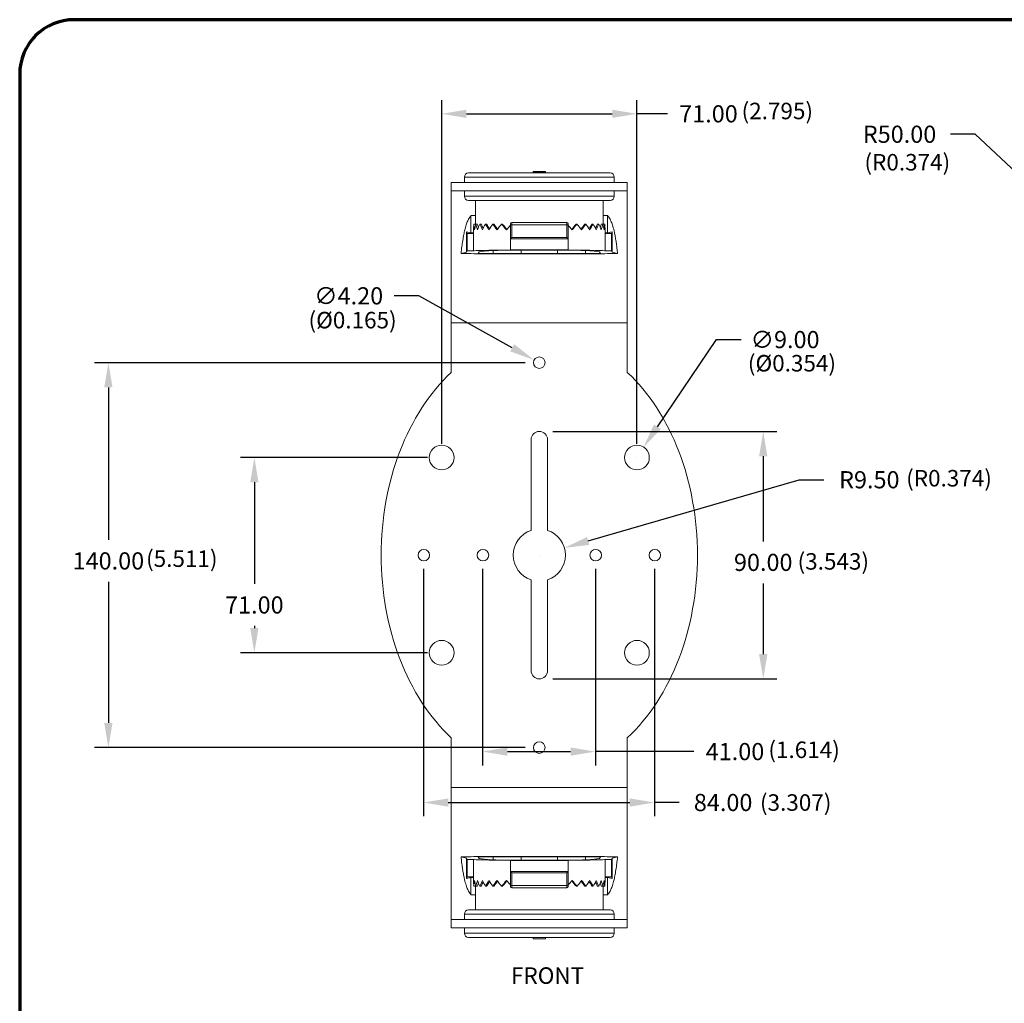
# Model space of a CAD drawing. Units: inches. Extents: x 2754 to 3651, y -1253 to -556.
# Drawn here: x 2754 to 3112, y -913 to -556 of the extents above; entities that cross this region are included whole.
import ezdxf

# ---------------------------------------------------------------- set-up
doc = ezdxf.new("R2010")
doc.units = ezdxf.units.IN
doc.header["$MEASUREMENT"] = 0
doc.layers.add('A-ANNO-DIM', color=1, linetype='Continuous')
doc.layers.add('TB', color=254, linetype='Continuous', lineweight=70)
doc.styles.add('ARCH', font='archquik.shx')
doc.dimstyles.new('00', dxfattribs={"dimscale": 50, "dimtxt": 0.125, "dimasz": 0.18, "dimexe": 0.1, "dimexo": 0.1, "dimgap": 0.09, "dimtad": 0, "dimtih": 1, "dimtoh": 1, "dimzin": 4, "dimdsep": 46, "dimtxsty": 'ARCH', "dimcen": 0.09, "dimclrd": 1, "dimclre": 1, "dimclrt": 4, "dimadec": 0, "dimazin": 0, "dimtfac": 1, "dimtofl": 0, "dimtmove": 0, "dimatfit": 3, "dimfxl": 1, "dimtolj": 1, "dimtzin": 4, "dimarcsym": 0})

# ---------------------------------------------------------------- blocks, each defined once
blk = doc.blocks.new('*D85')
at = {"layer": 'A-ANNO-DIM', "color": 1, "linetype": 'ByBlock', "lineweight": -2}
for p, q in [((2902.19, -714.82), (2834.2, -714.82)), ((2839.2, -723.82), (2839.2, -760.81)), ((2839.2, -776.06), (2839.2, -776.82)), ((2902.19, -785.82), (2834.2, -785.82))]:
    blk.add_line(p, q, dxfattribs=at)
at = {"layer": 'A-ANNO-DIM', "color": 1, "linetype": 'ByBlock'}
for points in [[(2839.2, -714.82), (2837.7, -723.82), (2840.7, -723.82)], [(2839.2, -785.82), (2837.7, -776.82), (2840.7, -776.82)]]:
    blk.add_solid(points, dxfattribs=at)
at = {"layer": 'Defpoints', "linetype": 'ByBlock'}
for p in [(2907.19, -714.82), (2907.19, -785.82)]:
    blk.add_point(p, dxfattribs=at)
at = {"layer": 'A-ANNO-DIM', "color": 4, "linetype": 'ByBlock', "insert": (2839.2, -768.43), "char_height": 6.25, "attachment_point": 5, "style": 'ARCH'}
blk.add_mtext('\\A1;71.00', dxfattribs=at)
blk = doc.blocks.new('*D86')
at = {"layer": 'A-ANNO-DIM', "color": 1, "linetype": 'ByBlock', "lineweight": -2}
for p, q in [((2937.69, -680.32), (2781.13, -680.32)), ((2786.13, -689.32), (2786.13, -744.78)), ((2786.13, -760.03), (2786.13, -811.32)), ((2937.69, -820.32), (2781.13, -820.32))]:
    blk.add_line(p, q, dxfattribs=at)
at = {"layer": 'A-ANNO-DIM', "color": 1, "linetype": 'ByBlock'}
for points in [[(2786.13, -680.32), (2784.63, -689.32), (2787.63, -689.32)], [(2786.13, -820.32), (2784.63, -811.32), (2787.63, -811.32)]]:
    blk.add_solid(points, dxfattribs=at)
at = {"layer": 'Defpoints', "linetype": 'ByBlock'}
for p in [(2942.69, -680.32), (2942.69, -820.32)]:
    blk.add_point(p, dxfattribs=at)
at = {"layer": 'A-ANNO-DIM', "color": 4, "linetype": 'ByBlock', "insert": (2786.13, -752.41), "char_height": 6.25, "attachment_point": 5, "style": 'ARCH'}
blk.add_mtext('\\A1;140.00', dxfattribs=at)
blk = doc.blocks.new('*D87')
at = {"layer": 'A-ANNO-DIM', "color": 1, "linetype": 'ByBlock', "lineweight": -2}
for p, q in [((2922.19, -755.32), (2922.19, -826.76)), ((2963.19, -755.32), (2963.19, -826.76)), ((2931.19, -821.76), (2954.19, -821.76)), ((2999.04, -821.76), (2963.19, -821.76))]:
    blk.add_line(p, q, dxfattribs=at)
at = {"layer": 'A-ANNO-DIM', "color": 1, "linetype": 'ByBlock'}
for points in [[(2922.19, -821.76), (2931.19, -823.26), (2931.19, -820.26)], [(2963.19, -821.76), (2954.19, -823.26), (2954.19, -820.26)]]:
    blk.add_solid(points, dxfattribs=at)
at = {"layer": 'Defpoints', "linetype": 'ByBlock'}
for p in [(2922.19, -750.32), (2963.19, -750.32)]:
    blk.add_point(p, dxfattribs=at)
at = {"layer": 'A-ANNO-DIM', "color": 4, "linetype": 'ByBlock', "insert": (3013.96, -821.76), "char_height": 6.25, "attachment_point": 5, "style": 'ARCH'}
blk.add_mtext('\\A1;41.00', dxfattribs=at)
blk = doc.blocks.new('*D88')
at = {"layer": 'A-ANNO-DIM', "color": 1, "linetype": 'ByBlock', "lineweight": -2}
for p, q in [((2900.69, -755.32), (2900.69, -845.28)), ((2984.69, -755.32), (2984.69, -845.28)), ((2909.69, -840.28), (2975.69, -840.28)), ((2993.69, -840.28), (2984.69, -840.28))]:
    blk.add_line(p, q, dxfattribs=at)
at = {"layer": 'A-ANNO-DIM', "color": 1, "linetype": 'ByBlock'}
for points in [[(2900.69, -840.28), (2909.69, -841.78), (2909.69, -838.78)], [(2984.69, -840.28), (2975.69, -841.78), (2975.69, -838.78)]]:
    blk.add_solid(points, dxfattribs=at)
at = {"layer": 'Defpoints', "linetype": 'ByBlock'}
for p in [(2900.69, -750.32), (2984.69, -750.32)]:
    blk.add_point(p, dxfattribs=at)
at = {"layer": 'A-ANNO-DIM', "color": 4, "linetype": 'ByBlock', "insert": (3009.65, -840.28), "char_height": 6.25, "attachment_point": 5, "style": 'ARCH'}
blk.add_mtext('\\A1;84.00', dxfattribs=at)
blk = doc.blocks.new('*D89')
at = {"layer": 'A-ANNO-DIM', "color": 1, "linetype": 'ByBlock', "lineweight": -2}
for p, q in [((2947.69, -705.32), (3029.23, -705.32)), ((3024.23, -714.32), (3024.23, -745.32)), ((3024.23, -760.57), (3024.23, -786.32)), ((2947.69, -795.32), (3029.23, -795.32))]:
    blk.add_line(p, q, dxfattribs=at)
at = {"layer": 'A-ANNO-DIM', "color": 1, "linetype": 'ByBlock'}
for points in [[(3024.23, -705.32), (3022.73, -714.32), (3025.73, -714.32)], [(3024.23, -795.32), (3022.73, -786.32), (3025.73, -786.32)]]:
    blk.add_solid(points, dxfattribs=at)
at = {"layer": 'Defpoints', "linetype": 'ByBlock'}
for p in [(2942.69, -705.32), (2942.69, -795.32)]:
    blk.add_point(p, dxfattribs=at)
at = {"layer": 'A-ANNO-DIM', "color": 4, "linetype": 'ByBlock', "insert": (3024.23, -752.94), "char_height": 6.25, "attachment_point": 5, "style": 'ARCH'}
blk.add_mtext('\\A1;90.00', dxfattribs=at)
blk = doc.blocks.new('*D90')
at = {"layer": 'A-ANNO-DIM', "color": 1, "linetype": 'ByBlock', "lineweight": -2}
for p, q in [((2985.75, -703.64), (3007.21, -671.92)), ((3007.21, -671.92), (3016.21, -671.92))]:
    blk.add_line(p, q, dxfattribs=at)
at = {"layer": 'A-ANNO-DIM', "color": 1, "linetype": 'ByBlock'}
blk.add_solid([(2980.71, -711.09), (2987, -704.48), (2984.51, -702.8)], dxfattribs=at)
at = {"layer": 'Defpoints', "color": 1, "linetype": 'ByBlock', "lineweight": -2}
blk.add_line((2978.19, -714.82), (2978.19, -714.82), dxfattribs=at)
blk.add_line((2978.19, -714.82), (2978.19, -714.82), dxfattribs=at)
at = {"layer": 'Defpoints', "linetype": 'ByBlock'}
for p in [(2980.71, -711.09), (2975.67, -718.54)]:
    blk.add_point(p, dxfattribs=at)
at = {"layer": 'A-ANNO-DIM', "color": 4, "linetype": 'ByBlock', "insert": (3032.17, -671.92), "char_height": 6.25, "attachment_point": 5, "style": 'ARCH'}
blk.add_mtext('\\A1;∅9.00', dxfattribs=at)
blk = doc.blocks.new('*D91')
at = {"layer": 'A-ANNO-DIM', "color": 1, "linetype": 'ByBlock', "lineweight": -2}
for p, q in [((2898.98, -656.01), (2889.98, -656.01)), ((2932.99, -674.92), (2898.98, -656.01))]:
    blk.add_line(p, q, dxfattribs=at)
at = {"layer": 'A-ANNO-DIM', "color": 1, "linetype": 'ByBlock'}
blk.add_solid([(2940.85, -679.3), (2933.72, -673.61), (2932.26, -676.23)], dxfattribs=at)
at = {"layer": 'Defpoints', "color": 1, "linetype": 'ByBlock', "lineweight": -2}
blk.add_line((2942.69, -680.32), (2942.69, -680.32), dxfattribs=at)
blk.add_line((2942.69, -680.32), (2942.69, -680.32), dxfattribs=at)
at = {"layer": 'Defpoints', "linetype": 'ByBlock'}
for p in [(2940.85, -679.3), (2944.52, -681.34)]:
    blk.add_point(p, dxfattribs=at)
at = {"layer": 'A-ANNO-DIM', "color": 4, "linetype": 'ByBlock', "insert": (2873.5, -656.01), "char_height": 6.25, "attachment_point": 5, "style": 'ARCH'}
blk.add_mtext('\\A1;∅4.20', dxfattribs=at)
blk = doc.blocks.new('*D93')
at = {"layer": 'A-ANNO-DIM', "color": 1, "linetype": 'ByBlock', "lineweight": -2}
for p, q in [((2907.32, -709.81), (2907.32, -584.81)), ((2978.32, -709.81), (2978.32, -584.81)), ((2916.32, -589.81), (2969.32, -589.81)), ((2989.4, -589.81), (2978.32, -589.81))]:
    blk.add_line(p, q, dxfattribs=at)
at = {"layer": 'A-ANNO-DIM', "color": 1, "linetype": 'ByBlock'}
for points in [[(2907.32, -589.81), (2916.32, -591.31), (2916.32, -588.31)], [(2978.32, -589.81), (2969.32, -591.31), (2969.32, -588.31)]]:
    blk.add_solid(points, dxfattribs=at)
at = {"layer": 'Defpoints', "linetype": 'ByBlock'}
for p in [(2907.32, -714.81), (2978.32, -714.81)]:
    blk.add_point(p, dxfattribs=at)
at = {"layer": 'A-ANNO-DIM', "color": 4, "linetype": 'ByBlock', "insert": (3004.32, -589.81), "char_height": 6.25, "attachment_point": 5, "style": 'ARCH'}
blk.add_mtext('\\A1;71.00', dxfattribs=at)
blk = doc.blocks.new('*D94')
at = {"layer": 'A-ANNO-DIM', "color": 1, "linetype": 'ByBlock', "lineweight": -2}
for p, q in [((2960.58, -745.16), (3037.32, -722.89)), ((3037.32, -722.89), (3046.32, -722.89))]:
    blk.add_line(p, q, dxfattribs=at)
at = {"layer": 'A-ANNO-DIM', "color": 1, "linetype": 'ByBlock'}
blk.add_solid([(2951.94, -747.67), (2961, -746.6), (2960.16, -743.72)], dxfattribs=at)
at = {"layer": 'Defpoints', "color": 1, "linetype": 'ByBlock', "lineweight": -2}
blk.add_line((2942.82, -750.31), (2942.82, -750.31), dxfattribs=at)
blk.add_line((2942.82, -750.31), (2942.82, -750.31), dxfattribs=at)
at = {"layer": 'Defpoints', "linetype": 'ByBlock'}
for p in [(2951.94, -747.67), (2942.82, -750.31)]:
    blk.add_point(p, dxfattribs=at)
at = {"layer": 'A-ANNO-DIM', "color": 4, "linetype": 'ByBlock', "insert": (3062.8, -722.89), "char_height": 6.25, "attachment_point": 5, "style": 'ARCH'}
blk.add_mtext('\\A1;R9.50', dxfattribs=at)
blk = doc.blocks.new('*D95')
at = {"layer": 'A-ANNO-DIM', "color": 1, "linetype": 'ByBlock', "lineweight": -2}
for p, q in [((3101.35, -597.24), (3092.35, -597.24)), ((3130.4, -624.47), (3101.35, -597.24))]:
    blk.add_line(p, q, dxfattribs=at)
at = {"layer": 'A-ANNO-DIM', "color": 1, "linetype": 'ByBlock'}
blk.add_solid([(3136.96, -630.62), (3131.42, -623.37), (3129.37, -625.56)], dxfattribs=at)
at = {"layer": 'Defpoints', "color": 1, "linetype": 'ByBlock', "lineweight": -2}
blk.add_line((3173.44, -664.81), (3173.44, -664.81), dxfattribs=at)
blk.add_line((3173.44, -664.81), (3173.44, -664.81), dxfattribs=at)
at = {"layer": 'Defpoints', "linetype": 'ByBlock'}
for p in [(3136.96, -630.62), (3173.44, -664.81)]:
    blk.add_point(p, dxfattribs=at)
at = {"layer": 'A-ANNO-DIM', "color": 4, "linetype": 'ByBlock', "insert": (3073.79, -597.24), "char_height": 6.25, "attachment_point": 5, "style": 'ARCH'}
blk.add_mtext('\\A1;R50.00', dxfattribs=at)
blk = doc.blocks.new('SONANCE C title')
at = {"layer": 'TB'}
blk.add_lwpolyline([(21.4553, 17.61), (0.5, 17.61, 0.414214), (0, 17.11), (0, 0.5, 0.414214), (0.5, 0), (21.4553, 0)], format="xyb", dxfattribs=at)

msp = doc.modelspace()

# ---------------------------------------------------------------- linework, layer by layer
at = {"color": 7, "linetype": 'Continuous', "lineweight": 15}
for p, q in [((2917.066, -611.314), (2968.566, -611.314)), ((2940.566, -611.214), (2940.566, -610.814)), ((2940.566, -610.814), (2945.066, -610.814)), ((2945.066, -611.214), (2940.566, -611.214)), ((2940.566, -611.214), (2940.566, -611.314)), ((2945.066, -611.214), (2945.066, -610.814)), ((2945.066, -611.214), (2945.066, -611.314)), ((2910.816, -614.814), (2910.816, -617.814)), ((2910.816, -614.814), (2974.816, -614.814)), ((2915.566, -612.814), (2915.566, -614.814)), ((2970.066, -614.814), (2970.066, -612.814)), ((2974.816, -614.814), (2974.816, -617.814)), ((2974.816, -617.814), (2910.816, -617.814)), ((2910.816, -665.814), (2910.816, -617.814)), ((2915.566, -617.814), (2915.566, -619.814)), ((2970.066, -619.814), (2970.066, -617.814)), ((2974.816, -665.814), (2974.816, -617.814)), ((2961.024, -621.314), (2917.066, -621.314)), ((2919.566, -621.314), (2919.566, -629.948)), ((2968.566, -621.314), (2961.024, -621.314)), ((2966.066, -629.948), (2966.066, -621.314)), ((2917.966, -633.154), (2917.966, -626.784)), ((2917.966, -626.784), (2919.566, -626.784)), ((2919.653, -629.956), (2919.005, -629.899)), ((2919.566, -629.948), (2919.008, -629.899)), ((2920.354, -629.956), (2919.726, -629.899)), ((2921.738, -629.956), (2921.148, -629.899)), ((2923.762, -629.956), (2923.229, -629.899)), ((2926.365, -629.956), (2925.905, -629.899)), ((2929.467, -629.956), (2929.094, -629.899)), ((2956.139, -629.956), (2956.511, -629.899)), ((2959.245, -629.956), (2959.704, -629.899)), ((2961.852, -629.956), (2962.384, -629.899)), ((2963.881, -629.956), (2964.47, -629.899)), ((2965.27, -629.956), (2965.897, -629.899)), ((2966.623, -629.899), (2965.976, -629.956)), ((2966.066, -626.784), (2967.666, -626.784)), ((2966.624, -629.899), (2966.626, -629.899)), ((2967.666, -633.154), (2967.666, -626.784)), ((2916.566, -633.306), (2916.302, -632.694)), ((2916.302, -632.694), (2917.966, -633.154)), ((2916.302, -632.694), (2916.302, -640.179)), ((2916.566, -633.306), (2918.916, -633.306)), ((2916.566, -639.688), (2916.566, -633.306)), ((2918.916, -633.154), (2917.966, -633.154)), ((2918.916, -632.006), (2918.916, -633.154)), ((2918.916, -633.154), (2918.916, -633.306)), ((2918.916, -639.688), (2918.916, -633.306)), ((2932.316, -635.295), (2932.316, -630.247)), ((2953.316, -630.247), (2953.316, -635.295)), ((2966.716, -633.306), (2966.716, -632.006)), ((2967.666, -633.154), (2966.716, -633.154)), ((2966.716, -639.688), (2966.716, -633.306)), ((2969.066, -633.306), (2966.716, -633.306)), ((2969.33, -632.694), (2967.666, -633.154)), ((2969.066, -633.306), (2969.33, -632.694)), ((2969.066, -639.688), (2969.066, -633.306)), ((2969.33, -632.694), (2969.33, -640.179)), ((2932.316, -635.3), (2932.316, -635.295)), ((2932.316, -639.306), (2932.316, -635.306)), ((2953.316, -635.295), (2953.316, -635.3)), ((2953.316, -635.306), (2953.316, -639.306)), ((2914.363, -640.609), (2916.302, -640.179)), ((2916.302, -640.179), (2916.566, -639.688)), ((2916.566, -639.688), (2918.916, -639.688)), ((2920.6, -640.556), (2920.897, -640.003)), ((2920.897, -640.003), (2923.816, -639.688)), ((2932.316, -639.306), (2953.316, -639.306)), ((2932.316, -639.313), (2932.316, -639.306)), ((2932.316, -639.313), (2953.316, -639.313)), ((2949.437, -640.654), (2936.195, -640.654)), ((2938.35, -640.779), (2947.282, -640.779)), ((2953.316, -639.313), (2953.316, -639.306)), ((2961.816, -639.688), (2964.735, -640.003)), ((2964.735, -640.003), (2965.032, -640.556)), ((2966.716, -639.688), (2969.066, -639.688)), ((2969.066, -639.688), (2969.33, -640.179)), ((2969.33, -640.179), (2971.269, -640.609)), ((2910.816, -665.814), (2974.816, -665.814)), ((2910.816, -683.847), (2910.816, -665.814)), ((2974.816, -683.847), (2974.816, -665.814)), ((2939.816, -741.3), (2939.816, -708.314)), ((2945.816, -708.314), (2945.816, -741.3)), ((2939.816, -792.314), (2939.816, -759.328)), ((2945.816, -759.328), (2945.816, -792.314)), ((2910.816, -834.814), (2910.816, -816.781)), ((2974.816, -834.814), (2974.816, -816.781)), ((2910.816, -834.814), (2974.816, -834.814)), ((2910.816, -882.814), (2910.816, -834.814)), ((2974.816, -882.814), (2974.816, -834.814)), ((2916.302, -860.466), (2914.363, -860.036)), ((2916.566, -860.957), (2916.302, -860.466)), ((2916.302, -867.951), (2916.302, -860.466)), ((2918.916, -860.957), (2916.566, -860.957)), ((2916.566, -860.957), (2916.566, -867.34)), ((2918.916, -860.957), (2918.916, -867.34)), ((2920.897, -860.642), (2920.6, -860.089)), ((2923.816, -860.957), (2920.897, -860.642)), ((2932.316, -861.332), (2932.316, -861.34)), ((2953.316, -861.332), (2932.316, -861.332)), ((2953.316, -861.34), (2932.316, -861.34)), ((2932.316, -865.339), (2932.316, -861.34)), ((2936.195, -859.992), (2949.437, -859.992)), ((2947.282, -859.866), (2938.35, -859.866)), ((2953.316, -861.332), (2953.316, -861.34)), ((2953.316, -861.34), (2953.316, -865.339)), ((2964.735, -860.642), (2961.816, -860.957)), ((2965.032, -860.089), (2964.735, -860.642)), ((2966.716, -860.957), (2966.716, -867.34)), ((2969.066, -860.957), (2966.716, -860.957)), ((2969.33, -860.466), (2969.066, -860.957)), ((2969.066, -860.957), (2969.066, -867.34)), ((2971.269, -860.036), (2969.33, -860.466)), ((2969.33, -867.951), (2969.33, -860.466)), ((2932.316, -865.35), (2932.316, -865.346)), ((2932.316, -870.398), (2932.316, -865.35)), ((2953.316, -865.346), (2953.316, -865.35)), ((2953.316, -865.35), (2953.316, -870.398)), ((2916.566, -867.34), (2916.302, -867.951)), ((2916.302, -867.951), (2917.966, -867.492)), ((2916.566, -867.34), (2918.916, -867.34)), ((2917.966, -867.492), (2918.916, -867.492)), ((2917.966, -867.492), (2917.966, -873.861)), ((2918.916, -867.34), (2918.916, -868.64)), ((2966.716, -867.492), (2966.716, -867.34)), ((2969.066, -867.34), (2966.716, -867.34)), ((2966.716, -868.64), (2966.716, -867.492)), ((2966.716, -867.492), (2967.666, -867.492)), ((2969.33, -867.951), (2967.666, -867.492)), ((2967.666, -867.492), (2967.666, -873.861)), ((2969.066, -867.34), (2969.33, -867.951)), ((2919.008, -870.746), (2919.005, -870.747)), ((2919.008, -870.747), (2919.656, -870.689)), ((2919.566, -870.697), (2919.566, -879.331)), ((2920.362, -870.689), (2919.734, -870.747)), ((2921.751, -870.689), (2921.162, -870.747)), ((2923.779, -870.689), (2923.247, -870.747)), ((2926.387, -870.689), (2925.927, -870.747)), ((2929.493, -870.689), (2929.12, -870.747)), ((2956.164, -870.689), (2956.537, -870.747)), ((2959.267, -870.689), (2959.727, -870.747)), ((2961.87, -870.689), (2962.403, -870.747)), ((2963.894, -870.689), (2964.483, -870.747)), ((2965.278, -870.689), (2965.906, -870.747)), ((2965.979, -870.689), (2966.626, -870.747)), ((2966.066, -879.331), (2966.066, -870.697)), ((2966.066, -870.697), (2966.623, -870.747)), ((2919.566, -873.861), (2917.966, -873.861)), ((2967.666, -873.861), (2966.066, -873.861)), ((2917.066, -879.331), (2968.566, -879.331)), ((2910.816, -882.814), (2910.816, -885.814)), ((2910.816, -882.814), (2974.816, -882.814)), ((2915.566, -880.831), (2915.566, -882.814)), ((2970.066, -882.814), (2970.066, -880.831)), ((2974.816, -882.814), (2974.816, -885.814)), ((2910.816, -885.814), (2974.816, -885.814)), ((2915.566, -885.814), (2915.566, -885.831)), ((2915.566, -885.831), (2915.566, -887.831)), ((2915.566, -885.831), (2965.629, -885.831)), ((2915.792, -885.831), (2915.566, -885.831)), ((2915.792, -885.814), (2915.792, -885.831)), ((2917.81, -885.814), (2917.81, -885.831)), ((2939.316, -885.814), (2939.316, -885.831)), ((2946.316, -885.831), (2939.316, -885.831)), ((2946.316, -885.814), (2946.316, -885.831)), ((2965.629, -885.831), (2970.066, -885.831)), ((2967.822, -885.814), (2967.822, -885.831)), ((2969.84, -885.814), (2969.84, -885.831)), ((2970.066, -885.831), (2969.84, -885.831)), ((2970.066, -885.831), (2970.066, -885.814)), ((2970.066, -887.831), (2970.066, -885.831)), ((2968.566, -889.331), (2917.066, -889.331)), ((2940.566, -889.831), (2940.566, -889.331)), ((2945.066, -889.831), (2940.566, -889.831)), ((2945.066, -889.831), (2945.066, -889.331))]:
    msp.add_line(p, q, dxfattribs=at)
at = {"color": 8, "linetype": 'Continuous', "lineweight": 15}
for p, q in [((2970.066, -612.814), (2915.566, -612.814)), ((2915.566, -619.814), (2962.085, -619.814)), ((2962.085, -619.814), (2970.066, -619.814)), ((2926.012, -640.613), (2926.012, -639.533)), ((2936.195, -640.654), (2936.195, -639.377)), ((2949.437, -640.654), (2949.437, -639.377)), ((2959.62, -640.613), (2959.62, -639.533)), ((2926.012, -860.032), (2926.012, -861.112)), ((2936.195, -859.992), (2936.195, -861.268)), ((2949.437, -859.992), (2949.437, -861.268)), ((2959.62, -860.032), (2959.62, -861.112)), ((2970.066, -880.831), (2915.566, -880.831)), ((2915.566, -887.831), (2970.066, -887.831))]:
    msp.add_line(p, q, dxfattribs=at)
at = {"color": 7, "linetype": 'Continuous', "lineweight": 15}
for centre, radius in [((2942.816, -680.314), 2.1), ((2907.316, -714.814), 4.5), ((2978.316, -714.814), 4.5), ((2900.816, -750.314), 2.1), ((2922.316, -750.314), 2.1), ((2963.316, -750.314), 2.1), ((2984.816, -750.314), 2.1), ((2907.316, -785.814), 4.5), ((2978.316, -785.814), 4.5), ((2942.816, -820.314), 2.1)]:
    msp.add_circle(centre, radius, dxfattribs=at)
for centre, radius, start, end in [((2917.066, -612.814), 1.5, 90, 180), ((2968.566, -612.814), 1.5, 0, 90), ((2917.066, -619.814), 1.5, 180, 270), ((2968.566, -619.814), 1.5, 270, 0), ((2932.816, -629.8), 0.5, 90, 180), ((2952.816, -629.8), 0.5, 0, 90), ((2932.684, -631.388), 1.198, 84.3697, 107.8728), ((2952.948, -631.388), 1.198, 72.1272, 95.6303), ((2942.816, -708.314), 3, 0, 180), ((2942.816, -750.314), 9.5, 108.40848, 251.59152), ((2942.816, -750.314), 9.5, 288.40848, 71.59152), ((2942.816, -792.314), 3, 180, 0), ((2932.684, -869.257), 1.198, 252.1272, 275.6303), ((2932.816, -870.846), 0.5, 180, 270), ((2952.816, -870.846), 0.5, 270, 0), ((2952.948, -869.257), 1.198, 264.3697, 287.8728), ((2917.066, -880.831), 1.5, 90, 180), ((2968.566, -880.831), 1.5, 0, 90), ((2917.066, -887.831), 1.5, 180, 270), ((2968.566, -887.831), 1.5, 270, 0)]:
    msp.add_arc(centre, radius, start, end, dxfattribs=at)
for centre, major_axis, ratio, start_param, end_param in [((2924.144, -1312.578), (0, 690.272), 0.0787017, 0.1139698, 0.1304406), ((2942.816, -632.006), (0, 24.361), 0.9810603, 1.4841995, 1.5707963), ((2942.816, -632.006), (-18.141, 18.544), 0.8390645, 0.7955378, 0.8834739), ((2942.816, -632.006), (17.453, 19.48), 0.8382193, 2.1283274, 2.2149242), ((2942.816, -630.014), (-15.356, 19.091), 0.9144336, 0.9366062, 0.9419892), ((2942.816, -632.006), (-19.506, 19.724), 0.7001927, 0.8772322, 0.9651683), ((2942.816, -632.006), (19.211, 20.315), 0.6998336, 2.0688243, 2.1554211), ((2942.816, -630.014), (-17.93, 19.303), 0.7667859, 0.9519141, 0.9989748), ((2942.816, -632.006), (-20.658, 20.817), 0.5773419, 0.9625631, 1.0504993), ((2942.816, -630.014), (-19.349, 20.244), 0.6367949, 1.0240533, 1.0854446), ((2942.816, -632.006), (20.497, 21.296), 0.5771393, 1.9912468, 2.0778436), ((2942.816, -632.006), (-21.638, 21.766), 0.4663024, 1.0487997, 1.1367358), ((2942.816, -630.014), (-20.475, 21.169), 0.5204012, 1.1044798, 1.1759878), ((2942.816, -632.006), (21.544, 22.195), 0.4661751, 1.9091412, 1.995738), ((2942.816, -632.006), (-22.446, 22.558), 0.3639668, 1.1353939, 1.22333), ((2942.816, -630.014), (-21.394, 21.981), 0.4141065, 1.1876556, 1.2614917), ((2942.816, -632.006), (22.392, 22.958), 0.3638834, 1.8252447, 1.9118415), ((2942.816, -632.006), (-23.079, 23.181), 0.2679469, 1.2221614, 1.3100975), ((2942.816, -630.014), (-22.127, 22.649), 0.3152284, 1.272057, 1.3496757), ((2942.816, -630.014), (22.165, 22.268), 0.315296, 4.9382158, 5.0164868), ((2942.816, -632.006), (23.051, 23.566), 0.2678926, 4.9686694, 5.0552662), ((2942.816, -632.006), (-22.446, 22.558), 0.3639668, 4.3649227, 4.4528588), ((2942.816, -630.014), (21.463, 21.579), 0.4142093, 5.0283735, 5.1031818), ((2942.816, -632.006), (22.392, 22.958), 0.3638834, 5.0534341, 5.1400309), ((2942.816, -632.006), (-21.638, 21.766), 0.4663024, 4.2783285, 4.3662646), ((2942.816, -630.014), (20.594, 20.731), 0.5205605, 5.1212487, 5.1896321), ((2942.816, -632.006), (21.544, 22.195), 0.4661751, 5.1373307, 5.2239275), ((2942.816, -632.006), (-20.658, 20.817), 0.5773419, 4.1920919, 4.280028), ((2942.816, -630.014), (19.558, 19.735), 0.6370593, 5.2134657, 5.2755331), ((2942.816, -632.006), (20.497, 21.296), 0.5771393, 5.2194362, 5.306033), ((2942.816, -632.006), (-19.506, 19.724), 0.7001927, 4.106761, 4.1946971), ((2942.816, -630.014), (18.344, 18.617), 0.7673054, 5.3119958, 5.3597736), ((2942.816, -632.006), (19.211, 20.315), 0.6998336, 5.2970137, 5.3836105), ((2942.816, -632.006), (-18.141, 18.544), 0.8390645, 4.0250666, 4.1130027), ((2942.816, -630.014), (16.796, 17.546), 0.9162548, 5.4260514, 5.4323789), ((2942.816, -632.006), (17.453, 19.48), 0.8382193, 5.3565169, 5.4431137), ((2942.816, -632.006), (0, 23.991), 0.9961947, 4.712389, 4.8003251), ((2942.816, -632.006), (0, 24.361), 0.9810603, 4.712389, 4.7989858), ((2961.488, -1312.578), (0, 690.272), 0.0787017, 6.1527447, 6.1692155), ((2942.816, -632.006), (23.051, 23.566), 0.2678926, 1.7605456, 1.8270767), ((2942.816, -632.006), (-23.079, 23.181), 0.2679469, 4.4516902, 4.5192386), ((2942.816, -639.688), (23.9, 0), 0.0174551, 2.0256496, 3.1415927), ((2942.816, -639.688), (19, 0), 0.0174551, 0, 3.1415927), ((2942.816, -639.688), (23.9, 0), 0.0174551, 0, 1.115943), ((2942.816, -750.314), (0, 80), 0.71875, 0.5901934, 2.5513992), ((2942.816, -750.314), (0, 80), 0.71875, 3.7317861, 5.6929919), ((2942.816, -860.957), (23.9, 0), 0.0174551, 3.1415927, 4.2575357), ((2942.816, -860.957), (19, 0), 0.0174551, 3.1415927, 6.2831853), ((2942.816, -860.957), (23.9, 0), 0.0174551, 5.1672423, 6.2831853), ((2942.816, -868.64), (0, 24.361), 0.9810603, 1.5707963, 1.6573931), ((2942.816, -868.64), (0, 23.991), 0.9961947, 1.5707963, 1.6587325), ((2942.816, -868.64), (17.453, 19.48), 0.8382193, 2.2149242, 2.301521), ((2942.816, -868.64), (-18.141, 18.544), 0.8390645, 0.8834739, 0.9714101), ((2942.816, -868.64), (19.211, 20.315), 0.6998336, 2.1554211, 2.2420179), ((2942.816, -868.64), (-19.506, 19.724), 0.7001927, 0.9651683, 1.0531045), ((2942.816, -870.631), (18.344, 18.617), 0.7673054, 2.1704031, 2.218181), ((2942.816, -868.64), (20.497, 21.296), 0.5771393, 2.0778436, 2.1644404), ((2942.816, -870.631), (19.558, 19.735), 0.6370593, 2.071873, 2.1339404), ((2942.816, -868.64), (-20.658, 20.817), 0.5773419, 1.0504993, 1.1384354), ((2942.816, -868.64), (21.544, 22.195), 0.4661751, 1.995738, 2.0823348), ((2942.816, -870.631), (20.594, 20.731), 0.5205605, 1.979656, 2.0480395), ((2942.816, -868.64), (-21.638, 21.766), 0.4663024, 1.1367358, 1.2246719), ((2942.816, -868.64), (22.392, 22.958), 0.3638834, 1.9118415, 1.9984383), ((2942.816, -870.631), (21.463, 21.579), 0.4142093, 1.8867809, 1.9615891), ((2942.816, -868.64), (-22.446, 22.558), 0.3639668, 1.22333, 1.3112661), ((2942.816, -868.64), (23.051, 23.566), 0.2678926, 1.8270767, 1.9136735), ((2942.816, -870.631), (22.165, 22.268), 0.315296, 1.7966782, 1.8748942), ((2942.816, -868.64), (-23.079, 23.181), 0.2679469, 1.3100975, 1.3776459), ((2942.816, -868.64), (23.051, 23.566), 0.2678926, 4.9021382, 4.9686694), ((2942.816, -870.631), (-22.127, 22.649), 0.3152284, 4.4136496, 4.4913185), ((2942.816, -868.64), (-23.079, 23.181), 0.2679469, 4.3637541, 4.4516902), ((2942.816, -868.64), (22.392, 22.958), 0.3638834, 4.9668373, 5.0534341), ((2942.816, -870.631), (-21.394, 21.981), 0.4141065, 4.3292483, 4.4030844), ((2942.816, -868.64), (-22.446, 22.558), 0.3639668, 4.2769866, 4.3649227), ((2942.816, -868.64), (21.544, 22.195), 0.4661751, 5.0507339, 5.1373307), ((2942.816, -870.631), (-20.475, 21.169), 0.5204012, 4.2460725, 4.3175805), ((2942.816, -868.64), (-21.638, 21.766), 0.4663024, 4.1903923, 4.2783285), ((2942.816, -868.64), (20.497, 21.296), 0.5771393, 5.1328394, 5.2194362), ((2942.816, -870.631), (-19.349, 20.244), 0.6367949, 4.165646, 4.2270373), ((2942.816, -868.64), (-20.658, 20.817), 0.5773419, 4.1041558, 4.1920919), ((2942.816, -868.64), (19.211, 20.315), 0.6998336, 5.2104169, 5.2970137), ((2942.816, -870.631), (-17.93, 19.303), 0.7667859, 4.0935068, 4.1405675), ((2942.816, -868.64), (-19.506, 19.724), 0.7001927, 4.0188249, 4.106761), ((2942.816, -868.64), (17.453, 19.48), 0.8382193, 5.2699201, 5.3565169), ((2942.816, -868.64), (-18.141, 18.544), 0.8390645, 3.9371305, 4.0250666), ((2942.816, -868.64), (0, 24.361), 0.9810603, 4.6257922, 4.712389), ((2924.144, -188.067), (0, 690.272), 0.0787017, 3.011152, 3.0276228), ((2942.816, -870.631), (16.796, 17.546), 0.9162548, 2.2844588, 2.2907863), ((2942.816, -870.631), (-15.356, 19.091), 0.9144336, 4.0781988, 4.0835818), ((2961.488, -188.067), (0, 690.272), 0.0787017, 3.2555625, 3.2720333)]:
    msp.add_ellipse(centre, major_axis=major_axis, ratio=ratio, start_param=start_param, end_param=end_param, dxfattribs=at)
for points, knots in [([(2917.077, -628.17), (2916.883, -628.544), (2916.493, -629.291), (2915.979, -630.923), (2915.535, -632.765), (2915.157, -634.667), (2914.916, -636.235), (2914.795, -637.018)], [0, 0, 0, 0, 0.24617659, 0.49229127, 0.661509, 0.83088756, 1, 1, 1, 1]), ([(2932.316, -630.247), (2932.316, -630.228), (2932.316, -630.154), (2932.316, -630.029), (2932.316, -629.902), (2932.316, -629.816), (2932.316, -629.805), (2932.316, -629.8)], [0, 0, 0, 0, 0.07980706, 0.30976289, 0.53981244, 0.76990806, 1, 1, 1, 1]), ([(2932.816, -629.3), (2932.814, -629.311), (2932.811, -629.333), (2932.806, -629.505), (2932.803, -629.759), (2932.802, -630.008), (2932.801, -630.157), (2932.801, -630.195)], [0, 0, 0, 0, 0.2300647, 0.4601389, 0.6901994, 0.9201822, 1, 1, 1, 1]), ([(2952.83, -630.195), (2952.83, -630.085), (2952.83, -629.864), (2952.827, -629.584), (2952.822, -629.385), (2952.819, -629.306), (2952.816, -629.301), (2952.816, -629.3)], [0, 0, 0, 0, 0.2298948, 0.4597748, 0.6896739, 0.9196594, 1, 1, 1, 1]), ([(2953.316, -629.8), (2953.316, -629.8), (2953.316, -629.803), (2953.316, -629.842), (2953.316, -629.942), (2953.316, -630.082), (2953.316, -630.192), (2953.316, -630.247)], [0, 0, 0, 0, 0.0803585, 0.3103589, 0.5402757, 0.7701364, 1, 1, 1, 1]), ([(2968.554, -628.17), (2968.75, -628.547), (2969.143, -629.303), (2969.724, -631.151), (2970.198, -633.222), (2970.567, -635.242), (2970.747, -636.426), (2970.837, -637.018)], [0, 0, 0, 0, 0.2478255, 0.4970892, 0.7471841, 0.8735979, 1, 1, 1, 1]), ([(2932.801, -630.195), (2932.801, -630.527), (2932.801, -632.045), (2932.801, -633.563), (2932.801, -634.749)], [0, 0, 0, 0, 0.2184374, 1, 1, 1, 1]), ([(2952.83, -634.749), (2952.83, -634.418), (2952.83, -632.9), (2952.83, -631.382), (2952.83, -630.195)], [0, 0, 0, 0, 0.2184365, 1, 1, 1, 1]), ([(2914.795, -637.018), (2914.744, -637.379), (2914.594, -638.447), (2914.455, -639.748), (2914.363, -640.609)], [0, 0, 0, 0, 0.3375566, 1, 1, 1, 1]), ([(2932.801, -634.749), (2932.8, -634.751), (2932.752, -634.798), (2932.642, -634.91), (2932.494, -635.067), (2932.386, -635.19), (2932.327, -635.267), (2932.32, -635.286), (2932.316, -635.295)], [0, 0, 0, 0, 0.0047805, 0.2159647, 0.5031288, 0.7107881, 0.8550106, 1, 1, 1, 1]), ([(2952.83, -634.749), (2952.832, -634.751), (2952.879, -634.798), (2952.99, -634.91), (2953.137, -635.067), (2953.245, -635.19), (2953.305, -635.267), (2953.312, -635.286), (2953.316, -635.295)], [0, 0, 0, 0, 0.0047805, 0.2159647, 0.5031288, 0.7107881, 0.8550106, 1, 1, 1, 1]), ([(2970.837, -637.018), (2970.936, -637.747), (2971.086, -638.84), (2971.223, -640.166), (2971.269, -640.609)], [0, 0, 0, 0, 0.66578439, 1, 1, 1, 1]), ([(2922.088, -640.707), (2920.728, -640.693), (2917.989, -640.664), (2915.577, -640.628), (2914.363, -640.609)], [0, 0, 0, 0, 0.4966222, 1, 1, 1, 1]), ([(2926.012, -640.613), (2925.536, -640.609), (2924.586, -640.6), (2922.754, -640.582), (2921.458, -640.566), (2920.6, -640.556)], [0, 0, 0, 0, 0.2525488, 0.5050995, 1, 1, 1, 1]), ([(2938.35, -640.779), (2937.424, -640.779), (2935.572, -640.778), (2932.784, -640.772), (2930.008, -640.763), (2927.274, -640.749), (2924.611, -640.731), (2922.932, -640.715), (2922.088, -640.707)], [0, 0, 0, 0, 0.1637863, 0.3275373, 0.4957687, 0.663988, 0.8312857, 1, 1, 1, 1]), ([(2936.195, -640.654), (2935.308, -640.653), (2933.535, -640.652), (2930.932, -640.644), (2928.399, -640.632), (2926.811, -640.619), (2926.012, -640.613)], [0, 0, 0, 0, 0.2524003, 0.5048234, 0.7507969, 1, 1, 1, 1]), ([(2963.543, -640.707), (2962.755, -640.715), (2961.178, -640.729), (2958.661, -640.747), (2956.047, -640.761), (2953.257, -640.771), (2950.328, -640.778), (2948.3, -640.779), (2947.282, -640.779)], [0, 0, 0, 0, 0.1578902, 0.3157866, 0.4785349, 0.6412931, 0.8199724, 1, 1, 1, 1]), ([(2959.62, -640.613), (2958.81, -640.619), (2957.19, -640.632), (2954.642, -640.644), (2952.051, -640.652), (2950.312, -640.653), (2949.437, -640.654)], [0, 0, 0, 0, 0.2525001, 0.5049959, 0.7509566, 1, 1, 1, 1]), ([(2965.032, -640.556), (2964.598, -640.561), (2963.729, -640.572), (2961.946, -640.592), (2960.547, -640.605), (2959.62, -640.613)], [0, 0, 0, 0, 0.25255068, 0.50510169, 1, 1, 1, 1]), ([(2971.269, -640.609), (2970.072, -640.627), (2967.661, -640.664), (2964.922, -640.693), (2963.543, -640.707)], [0, 0, 0, 0, 0.496607, 1, 1, 1, 1]), ([(2914.363, -860.036), (2915.56, -860.018), (2917.971, -859.981), (2920.71, -859.952), (2922.088, -859.938)], [0, 0, 0, 0, 0.496607, 1, 1, 1, 1]), ([(2914.795, -863.627), (2914.696, -862.899), (2914.546, -861.805), (2914.409, -860.479), (2914.363, -860.036)], [0, 0, 0, 0, 0.66578439, 1, 1, 1, 1]), ([(2920.6, -860.089), (2921.034, -860.084), (2921.903, -860.073), (2923.685, -860.053), (2925.085, -860.041), (2926.012, -860.032)], [0, 0, 0, 0, 0.2525507, 0.5051017, 1, 1, 1, 1]), ([(2922.088, -859.938), (2922.877, -859.931), (2924.454, -859.916), (2926.971, -859.898), (2929.585, -859.884), (2932.375, -859.874), (2935.304, -859.867), (2937.332, -859.867), (2938.35, -859.866)], [0, 0, 0, 0, 0.1578902, 0.3157866, 0.4785349, 0.6412931, 0.8199724, 1, 1, 1, 1]), ([(2926.012, -860.032), (2926.822, -860.026), (2928.441, -860.013), (2930.989, -860.001), (2933.581, -859.993), (2935.32, -859.992), (2936.195, -859.992)], [0, 0, 0, 0, 0.2525001, 0.5049959, 0.7509566, 1, 1, 1, 1]), ([(2947.282, -859.866), (2948.208, -859.867), (2950.059, -859.867), (2952.847, -859.873), (2955.624, -859.882), (2958.358, -859.897), (2961.021, -859.915), (2962.7, -859.93), (2963.543, -859.938)], [0, 0, 0, 0, 0.1637863, 0.3275373, 0.4957687, 0.663988, 0.8312857, 1, 1, 1, 1]), ([(2949.437, -859.992), (2950.324, -859.992), (2952.097, -859.993), (2954.699, -860.001), (2957.233, -860.014), (2958.821, -860.026), (2959.62, -860.032)], [0, 0, 0, 0, 0.2524003, 0.5048234, 0.7507969, 1, 1, 1, 1]), ([(2959.62, -860.032), (2960.095, -860.037), (2961.046, -860.045), (2962.878, -860.063), (2964.174, -860.079), (2965.032, -860.089)], [0, 0, 0, 0, 0.2525488, 0.5050995, 1, 1, 1, 1]), ([(2963.543, -859.938), (2964.904, -859.952), (2967.643, -859.981), (2970.055, -860.018), (2971.269, -860.036)], [0, 0, 0, 0, 0.4966222, 1, 1, 1, 1]), ([(2970.837, -863.627), (2970.887, -863.266), (2971.038, -862.198), (2971.177, -860.898), (2971.269, -860.036)], [0, 0, 0, 0, 0.3375566, 1, 1, 1, 1]), ([(2917.077, -872.475), (2916.881, -872.099), (2916.488, -871.342), (2915.908, -869.494), (2915.434, -867.424), (2915.064, -865.404), (2914.885, -864.219), (2914.795, -863.627)], [0, 0, 0, 0, 0.2478255, 0.4970892, 0.7471841, 0.8735979, 1, 1, 1, 1]), ([(2932.801, -865.896), (2932.8, -865.895), (2932.752, -865.847), (2932.642, -865.735), (2932.494, -865.579), (2932.386, -865.455), (2932.327, -865.379), (2932.32, -865.36), (2932.316, -865.35)], [0, 0, 0, 0, 0.0047805, 0.21595905, 0.50312871, 0.71078802, 0.85501058, 1, 1, 1, 1]), ([(2932.801, -865.896), (2932.801, -866.228), (2932.801, -867.746), (2932.801, -869.264), (2932.801, -870.45)], [0, 0, 0, 0, 0.2184365, 1, 1, 1, 1]), ([(2952.83, -865.896), (2952.832, -865.895), (2952.879, -865.847), (2952.99, -865.735), (2953.137, -865.579), (2953.245, -865.455), (2953.305, -865.379), (2953.312, -865.36), (2953.316, -865.35)], [0, 0, 0, 0, 0.0047805, 0.21595905, 0.50312871, 0.71078802, 0.85501058, 1, 1, 1, 1]), ([(2952.83, -870.45), (2952.83, -870.118), (2952.83, -868.601), (2952.83, -867.082), (2952.83, -865.896)], [0, 0, 0, 0, 0.2184374, 1, 1, 1, 1]), ([(2968.554, -872.475), (2968.749, -872.102), (2969.138, -871.354), (2969.652, -869.723), (2970.097, -867.881), (2970.475, -865.979), (2970.716, -864.41), (2970.837, -863.627)], [0, 0, 0, 0, 0.24617659, 0.49229127, 0.661509, 0.83088756, 1, 1, 1, 1]), ([(2932.316, -870.846), (2932.316, -870.845), (2932.316, -870.842), (2932.316, -870.803), (2932.316, -870.704), (2932.316, -870.564), (2932.316, -870.453), (2932.316, -870.398)], [0, 0, 0, 0, 0.0803585, 0.3103589, 0.5402757, 0.7701364, 1, 1, 1, 1]), ([(2932.801, -870.45), (2932.802, -870.561), (2932.802, -870.782), (2932.805, -871.062), (2932.809, -871.261), (2932.813, -871.339), (2932.815, -871.344), (2932.816, -871.346)], [0, 0, 0, 0, 0.2298993, 0.4597747, 0.6896734, 0.9196598, 1, 1, 1, 1]), ([(2952.816, -871.346), (2952.818, -871.335), (2952.821, -871.313), (2952.825, -871.14), (2952.829, -870.886), (2952.83, -870.638), (2952.83, -870.488), (2952.83, -870.45)], [0, 0, 0, 0, 0.2300647, 0.4601389, 0.6901994, 0.9201822, 1, 1, 1, 1]), ([(2953.316, -870.398), (2953.316, -870.417), (2953.316, -870.492), (2953.316, -870.616), (2953.316, -870.743), (2953.316, -870.829), (2953.316, -870.84), (2953.316, -870.846)], [0, 0, 0, 0, 0.07980706, 0.30976289, 0.53981244, 0.76990806, 1, 1, 1, 1])]:
    msp.add_open_spline(points, degree=3, knots=knots, dxfattribs=at)
for points in [[(2932.816, -629.3), (2936.149, -629.3), (2942.816, -629.3), (2949.483, -629.3), (2952.816, -629.3)], [(2952.83, -630.195), (2949.492, -630.195), (2942.816, -630.195), (2936.139, -630.195), (2932.801, -630.195)], [(2953.316, -635.3), (2949.816, -635.3), (2942.816, -635.3), (2935.816, -635.3), (2932.316, -635.3)], [(2932.801, -634.749), (2936.139, -634.749), (2942.816, -634.749), (2949.492, -634.749), (2952.83, -634.749)], [(2932.316, -865.346), (2935.816, -865.346), (2942.816, -865.346), (2949.816, -865.346), (2953.316, -865.346)], [(2952.83, -865.896), (2949.492, -865.896), (2942.816, -865.896), (2936.139, -865.896), (2932.801, -865.896)], [(2932.801, -870.45), (2936.139, -870.45), (2942.816, -870.45), (2949.492, -870.45), (2952.83, -870.45)], [(2952.816, -871.346), (2949.483, -871.346), (2942.816, -871.346), (2936.149, -871.346), (2932.816, -871.346)]]:
    msp.add_open_spline(points, degree=3, dxfattribs=at)

# ---------------------------------------------------------------- block references
at = {"xscale": 39.6, "yscale": 39.6, "zscale": 39.6}
msp.add_blockref('SONANCE C title', (2753.879, -1252.934), dxfattribs=at)

# ---------------------------------------------------------------- texts
at = {"layer": 'A-ANNO-DIM', "char_height": 6, "width": 48.9584, "attachment_point": 1, "style": 'ARCH'}
for s, insert in [('\\fSimSun|b0|i0|c0|p54;(2.795)', (3016.36, -585.781)), ('\\fSimSun|b0|i0|c0|p54;(R0.374)', (3061.034, -604.424)), ('\\fSimSun|b0|i0|c0|p54;(%%C0.165)', (2858.895, -661.848)), ('\\fSimSun|b0|i0|c0|p54;(%%C0.354)', (3018.648, -677.52)), ('\\fSimSun|b0|i0|c0|p54;(R0.374)', (3076.203, -719.346)), ('\\fSimSun|b0|i0|c0|p54;(5.511)', (2799.835, -748.591)), ('\\fSimSun|b0|i0|c0|p54;(3.543)', (3036.719, -749.59)), ('\\fSimSun|b0|i0|c0|p54;(1.614)', (3026.094, -818.102)), ('\\fSimSun|b0|i0|c0|p54;(3.307)', (3023.039, -837.287)), ('\\fSimSun|b0|i0|c0|p54;FRONT', (2932.522, -900.228))]:
    msp.add_mtext(s, dxfattribs=dict(at, insert=insert))

# ---------------------------------------------------------------- dimensions: what is measured, and where the dimension line sits
at = {"layer": 'A-ANNO-DIM'}
for base, p1, p2, picture, middle in [((2978.316, -589.813), (2907.316, -714.814), (2978.316, -714.814), '*D93', (3004.316, -589.813)), ((2984.688, -840.279), (2900.688, -750.317), (2984.688, -750.317), '*D88', (3009.646, -840.279)), ((2963.188, -821.765), (2922.188, -750.317), (2963.188, -750.317), '*D87', (3013.957, -821.765))]:
    dim = msp.add_linear_dim(base=base, p1=p1, p2=p2, dimstyle='00', dxfattribs=at)
    dim.commit()
    dim.dimension.update_dxf_attribs({"geometry": picture, "text_midpoint": middle, "dimtype": 160})
for center, mpoint, picture, middle in [((3173.443, -664.814), (3136.962, -630.622), '*D95', (3073.786, -597.243)), ((2942.816, -750.314), (2951.939, -747.666), '*D94', (3062.798, -722.891))]:
    dim = msp.add_radius_dim(center=center, mpoint=mpoint, dimstyle='00', override={"dimcen": 0}, dxfattribs=at)
    dim.commit()
    dim.dimension.update_dxf_attribs({"geometry": picture, "text_midpoint": middle})
for p1, p2, picture, middle in [((2944.523, -681.337), (2940.853, -679.296), '*D91', (2873.501, -656.008)), ((2975.666, -718.544), (2980.71, -711.09), '*D90', (3032.171, -671.923))]:
    dim = msp.add_diameter_dim_2p(p1=p1, p2=p2, dimstyle='00', override={"dimcen": 0}, dxfattribs=at)
    dim.commit()
    dim.dimension.update_dxf_attribs({"geometry": picture, "text_midpoint": middle})
for base, p1, p2, picture, middle in [((2786.134, -820.317), (2942.688, -680.317), (2942.688, -820.317), '*D86', (2786.134, -752.407)), ((3024.229, -795.317), (2942.688, -705.317), (2942.688, -795.317), '*D89', (3024.229, -752.942)), ((2839.201, -785.817), (2907.188, -714.817), (2907.188, -785.817), '*D85', (2839.201, -768.435))]:
    dim = msp.add_linear_dim(base=base, p1=p1, p2=p2, angle=90, dimstyle='00', dxfattribs=at)
    dim.commit()
    dim.dimension.update_dxf_attribs({"geometry": picture, "text_midpoint": middle, "dimtype": 160})

doc.saveas('drawing.dxf')
